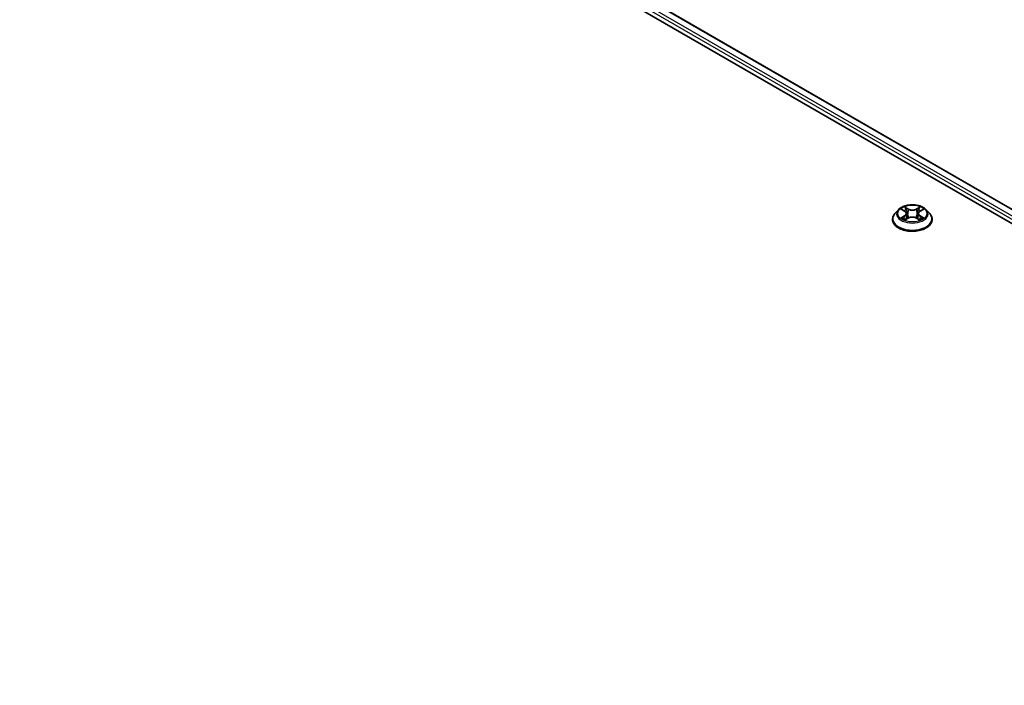
# Model space of a CAD drawing. Units: millimetres. Extents: x 7 to 9647, y 4 to 1971.
# Drawn here: x 83 to 92, y 131 to 138 of the extents above; entities that cross this region are included whole.
import ezdxf

# ---------------------------------------------------------------- set-up
doc = ezdxf.new("R2010")
doc.units = ezdxf.units.MM
doc.header["$LTSCALE"] = 0.5
doc.layers.add('Visible (ISO)', color=7, linetype='Continuous', lineweight=35)
doc.layers.add('Visible Narrow (ISO)', color=7, linetype='Continuous', lineweight=25)

msp = doc.modelspace()

# ---------------------------------------------------------------- linework, layer by layer
at = {"layer": 'Visible (ISO)'}
for p, q in [((82.75737, 141.59894), (101.14215, 130.98449)), ((83.08017, 141.55351), (100.95664, 131.23253)), ((91.35578, 136.12893), (91.32271, 136.09204)), ((91.38823, 136.13295), (91.41655, 136.11601)), ((91.42182, 136.03195), (91.45131, 136.04839)), ((91.43403, 136.0927), (91.43949, 136.0418)), ((91.53368, 136.04839), (91.56317, 136.03195)), ((91.55096, 136.0927), (91.54549, 136.0418)), ((91.56844, 136.11601), (91.59676, 136.13295)), ((91.62921, 136.12893), (91.66228, 136.09204)), ((91.29916, 136.03316), (91.29916, 136.03538)), ((91.68583, 136.03316), (91.68583, 136.03538))]:
    msp.add_line(p, q, dxfattribs=at)
for points, knots in [([(91.62921, 136.12893), (91.62103, 136.13806), (91.61065, 136.14607), (91.58613, 136.15985), (91.57185, 136.16552), (91.5412, 136.17381), (91.52485, 136.17642), (91.49169, 136.17844), (91.4749, 136.17785), (91.4424, 136.17352), (91.42671, 136.16978), (91.39787, 136.15938), (91.38473, 136.1527), (91.36688, 136.13992), (91.3609, 136.13465), (91.35578, 136.12893)], [5.9753538, 5.9753538, 5.9753538, 5.9753538, 6.2963667, 6.2963667, 6.6307953, 6.6307953, 6.9638727, 6.9638727, 7.2951862, 7.2951862, 7.6269221, 7.6269221, 7.9609, 7.9609, 8.1618132, 8.1618132, 8.1618132, 8.1618132]), ([(91.32271, 136.09204), (91.31973, 136.08872), (91.31699, 136.08528), (91.31206, 136.0782), (91.30987, 136.07455), (91.30605, 136.06707), (91.30443, 136.06324), (91.30182, 136.05544), (91.30083, 136.05148), (91.2995, 136.04346), (91.29916, 136.03942), (91.29916, 136.03538)], [1.87862788, 1.87862788, 1.87862788, 1.87862788, 1.9741412, 1.9741412, 2.06965452, 2.06965452, 2.16516785, 2.16516785, 2.26068117, 2.26068117, 2.35619449, 2.35619449, 2.35619449, 2.35619449]), ([(91.43403, 136.0927), (91.43384, 136.09452), (91.43342, 136.09631), (91.43217, 136.09982), (91.43134, 136.10153), (91.42929, 136.10482), (91.42808, 136.1064), (91.42533, 136.10941), (91.42378, 136.11085), (91.42038, 136.11356), (91.41853, 136.11483), (91.41655, 136.11601)], [5.5596905, 5.5596905, 5.5596905, 5.5596905, 5.7008988, 5.7008988, 5.84210711, 5.84210711, 5.98331541, 5.98331541, 6.12452371, 6.12452371, 6.26573201, 6.26573201, 6.26573201, 6.26573201]), ([(91.53368, 136.04839), (91.52923, 136.05087), (91.52417, 136.05293), (91.51329, 136.05604), (91.50747, 136.05711), (91.49554, 136.05818), (91.48945, 136.05818), (91.47752, 136.05711), (91.4717, 136.05604), (91.46082, 136.05293), (91.45576, 136.05087), (91.45131, 136.04839)], [0.0174533, 0.0174533, 0.0174533, 0.0174533, 0.3246312, 0.3246312, 0.6318092, 0.6318092, 0.9389871, 0.9389871, 1.2461651, 1.2461651, 1.553343, 1.553343, 1.553343, 1.553343]), ([(91.56844, 136.11601), (91.56646, 136.11483), (91.56461, 136.11356), (91.56121, 136.11085), (91.55966, 136.10941), (91.55691, 136.1064), (91.5557, 136.10482), (91.55365, 136.10153), (91.55282, 136.09982), (91.55157, 136.09631), (91.55115, 136.09452), (91.55096, 136.0927)], [1.58824962, 1.58824962, 1.58824962, 1.58824962, 1.72945792, 1.72945792, 1.87066623, 1.87066623, 2.01187453, 2.01187453, 2.15308283, 2.15308283, 2.29429113, 2.29429113, 2.29429113, 2.29429113]), ([(91.68583, 136.03538), (91.68583, 136.03942), (91.68549, 136.04346), (91.68416, 136.05148), (91.68317, 136.05544), (91.68056, 136.06324), (91.67894, 136.06707), (91.67512, 136.07455), (91.67293, 136.0782), (91.668, 136.08528), (91.66526, 136.08872), (91.66228, 136.09204)], [5.49778714, 5.49778714, 5.49778714, 5.49778714, 5.59330047, 5.59330047, 5.68881379, 5.68881379, 5.78432711, 5.78432711, 5.87984043, 5.87984043, 5.97535376, 5.97535376, 5.97535376, 5.97535376]), ([(91.29916, 136.03316), (91.29916, 136.02124), (91.3023, 136.00935), (91.31449, 135.98657), (91.32376, 135.97573), (91.34767, 135.95607), (91.36252, 135.94733), (91.39611, 135.93306), (91.41487, 135.92755), (91.45431, 135.9203), (91.47498, 135.91854), (91.5162, 135.91893), (91.53673, 135.92107), (91.57569, 135.92904), (91.59409, 135.93488), (91.62696, 135.94977), (91.64141, 135.95883), (91.66472, 135.97939), (91.67362, 135.9909), (91.68355, 136.01284), (91.68583, 136.02299), (91.68583, 136.03316)], [2.3561945, 2.3561945, 2.3561945, 2.3561945, 2.6559051, 2.6559051, 2.9683161, 2.9683161, 3.2928091, 3.2928091, 3.618537, 3.618537, 3.9432875, 3.9432875, 4.2676424, 4.2676424, 4.5924765, 4.5924765, 4.9182739, 4.9182739, 5.2421889, 5.2421889, 5.4977871, 5.4977871, 5.4977871, 5.4977871]), ([(91.40105, 136.04618), (91.40225, 136.04518), (91.40356, 136.04418), (91.40636, 136.04217), (91.40785, 136.04117), (91.41103, 136.03919), (91.41272, 136.03822), (91.41625, 136.0363), (91.41811, 136.03537), (91.42118, 136.03393), (91.42234, 136.03341), (91.42352, 136.0329)], [2.96410515, 2.96410515, 2.96410515, 2.96410515, 3.03425509, 3.03425509, 3.10440502, 3.10440502, 3.17455496, 3.17455496, 3.24470489, 3.24470489, 3.28557957, 3.28557957, 3.28557957, 3.28557957]), ([(91.56147, 136.0329), (91.56265, 136.03341), (91.56381, 136.03393), (91.56688, 136.03537), (91.56874, 136.0363), (91.57227, 136.03822), (91.57396, 136.03919), (91.57714, 136.04117), (91.57863, 136.04217), (91.58143, 136.04418), (91.58274, 136.04518), (91.58394, 136.04618)], [4.56840207, 4.56840207, 4.56840207, 4.56840207, 4.60927674, 4.60927674, 4.67942668, 4.67942668, 4.74957661, 4.74957661, 4.81972655, 4.81972655, 4.88987648, 4.88987648, 4.88987648, 4.88987648])]:
    msp.add_open_spline(points, degree=3, knots=knots, dxfattribs=at)
at = {"layer": 'Visible Narrow (ISO)'}
for p, q in [((83.07351, 141.55285), (100.95274, 131.23027)), ((83.00721, 141.49824), (100.92059, 131.15595)), ((100.92887, 131.18383), (83.02136, 141.52274)), ((91.45294, 136.13787), (91.41555, 136.15871)), ((91.42713, 136.14711), (91.45063, 136.13401)), ((91.56944, 136.15871), (91.53205, 136.13787)), ((91.53436, 136.13401), (91.55786, 136.14711)), ((91.37874, 136.13746), (91.41484, 136.11587)), ((91.41484, 136.0702), (91.37874, 136.04861)), ((91.39453, 136.05281), (91.41723, 136.06638)), ((91.41555, 136.02736), (91.45294, 136.0482)), ((91.41723, 136.06638), (91.41957, 136.03468)), ((91.45063, 136.13401), (91.44727, 136.0868)), ((91.53205, 136.0482), (91.56944, 136.02736)), ((91.53436, 136.13401), (91.53772, 136.0868)), ((91.56776, 136.06638), (91.56542, 136.03468)), ((91.56776, 136.06638), (91.59046, 136.05281)), ((91.57015, 136.11587), (91.60625, 136.13746)), ((91.60625, 136.04861), (91.57015, 136.0702))]:
    msp.add_line(p, q, dxfattribs=at)
msp.add_ellipse((91.49249, 136.09304), major_axis=(-0.14276, 0), ratio=0.5773503, dxfattribs=at)
for centre, major_axis, ratio, start_param, end_param in [((91.49249, 136.09304), (-0.13734, 0), 0.5773503, 5.3071026, 5.6884717), ((91.42482, 136.14597), (-0.00272, -0.00192), 0.1849737, 1.043317, 2.4384992), ((91.56017, 136.14597), (-0.00272, 0.00192), 0.1849737, 0.7030935, 2.0982756), ((91.49249, 136.09304), (-0.13734, 0), 0.5773503, 3.7363063, 4.1176753), ((91.49249, 136.04131), (-0.19118, 0), 0.5773503, 5.8056187, 9.9023446), ((91.49249, 136.08808), (-0.15394, 0), 0.5773503, 5.8056187, 9.9023446), ((91.49249, 136.09304), (0.13734, 0), 0.5773503, 3.7363063, 4.1176753), ((91.39692, 136.05172), (-0.00064, -0.00327), 0.7797536, 4.5269049, 5.922087), ((91.49249, 136.07792), (0.10748, 0), 0.5773503, 2.1762943, 2.4206222), ((91.41484, 136.11315), (0.00171, 0.00286), 0.5873385, 0, 0.7942785), ((91.37388, 136.09304), (0.05695, 0), 0.5773503, 5.5152404, 7.0511302), ((91.41484, 136.06748), (0.00171, -0.00286), 0.5873385, 0.8637843, 2.3473142), ((91.37388, 136.09055), (0.06027, 0), 0.5773503, 5.5152404, 6.3450887), ((91.43302, 136.12873), (-0.00321, -0.00089), 0.2229178, 3.8515805, 5.2070037), ((91.44496, 136.08566), (-0.00321, -0.00089), 0.2228845, 3.8515738, 5.2026198), ((91.45294, 136.13515), (-0.00162, -0.00291), 0.5671862, 3.9184152, 5.401945), ((91.49249, 136.15903), (0.06027, 0), 0.5773503, 3.9444441, 5.4803339), ((91.45294, 136.04548), (-0.00162, 0.00291), 0.5671862, 5.5063628, 6.2831853), ((91.49249, 136.16152), (-0.05695, 0), 0.5773503, 0.8028515, 2.3387412), ((91.49249, 136.02455), (0.05695, 0), 0.5773503, 0.8028515, 2.3387412), ((91.53205, 136.13515), (0.00162, -0.00291), 0.5671862, 0.8812403, 2.3647701), ((91.53205, 136.04548), (0.00162, 0.00291), 0.5671862, 0, 0.7768225), ((91.54003, 136.08566), (-0.00321, 0.00089), 0.2228845, 4.2221582, 5.5732041), ((91.61111, 136.09304), (-0.05695, 0), 0.5773503, 5.5152404, 7.0511302), ((91.55197, 136.12873), (-0.00321, 0.00089), 0.2229178, 4.2177743, 5.5731974), ((91.61111, 136.09055), (-0.06027, 0), 0.5773503, 6.221282, 7.0511302), ((91.49249, 136.07792), (0.10748, 0), 0.5773503, 0.7209705, 0.9652983), ((91.57015, 136.06748), (-0.00171, -0.00286), 0.5873385, 3.9358711, 5.419401), ((91.57015, 136.11315), (-0.00171, 0.00286), 0.5873385, 5.4889069, 6.2831853), ((91.49249, 136.09304), (0.13734, 0), 0.5773503, 5.3071026, 5.6884717), ((91.58807, 136.05172), (0.00064, -0.00327), 0.7797536, 0.3610983, 1.7562804), ((91.49249, 136.03538), (-0.19333, 0), 0.5773503, 0, 3.1415927), ((91.49249, 136.03316), (0.19333, 0), 0.5773503, 3.1415927, 6.2831853), ((91.40658, 136.04479), (-0.00283, -0.00176), 0.7297361, 5.1634453, 5.7754826), ((91.57841, 136.04479), (-0.00283, 0.00176), 0.7297361, 3.6492954, 4.2613326)]:
    msp.add_ellipse(centre, major_axis=major_axis, ratio=ratio, start_param=start_param, end_param=end_param, dxfattribs=at)
for points, knots in [([(91.42713, 136.14711), (91.42604, 136.14817), (91.42498, 136.14927), (91.4223, 136.15206), (91.42073, 136.15372), (91.41795, 136.1565), (91.41674, 136.15766), (91.41555, 136.15871)], [-0.032055974, -0.032055974, -0.032055974, -0.032055974, -0.02365019, -0.02365019, -0.010200936, -0.010200936, 0.000338329, 0.000338329, 0.000338329, 0.000338329]), ([(91.41555, 136.15871), (91.41629, 136.15756), (91.41703, 136.15622), (91.41882, 136.1529), (91.41988, 136.15084), (91.42192, 136.14732), (91.42278, 136.14592), (91.42376, 136.14456)], [-0.000338329, -0.000338329, -0.000338329, -0.000338329, 0.010200936, 0.010200936, 0.02365019, 0.02365019, 0.032055974, 0.032055974, 0.032055974, 0.032055974]), ([(91.42376, 136.14456), (91.42544, 136.14224), (91.42694, 136.13973), (91.4295, 136.13446), (91.43055, 136.13171), (91.43132, 136.12894)], [-0.028982846, -0.028982846, -0.028982846, -0.028982846, -0.014585063, -0.014585063, 0, 0, 0, 0]), ([(91.43533, 136.12987), (91.43448, 136.13292), (91.43334, 136.13596), (91.43057, 136.14177), (91.42894, 136.14454), (91.42713, 136.14711)], [0, 0, 0, 0, 0.014585063, 0.014585063, 0.028982846, 0.028982846, 0.028982846, 0.028982846]), ([(91.55786, 136.14711), (91.55604, 136.14453), (91.5544, 136.14173), (91.55163, 136.13592), (91.5505, 136.1329), (91.54966, 136.12987)], [0, 0, 0, 0, 0.014491423, 0.014491423, 0.028982846, 0.028982846, 0.028982846, 0.028982846]), ([(91.55367, 136.12894), (91.55443, 136.13169), (91.55548, 136.13443), (91.55803, 136.1397), (91.55954, 136.14223), (91.56123, 136.14456)], [-0.028982846, -0.028982846, -0.028982846, -0.028982846, -0.014491423, -0.014491423, 0, 0, 0, 0]), ([(91.56944, 136.15871), (91.56846, 136.15785), (91.56747, 136.15691), (91.56552, 136.15499), (91.56455, 136.154), (91.56245, 136.15181), (91.56131, 136.15061), (91.55939, 136.14863), (91.55863, 136.14786), (91.55786, 136.14711)], [-0.032394303, -0.032394303, -0.032394303, -0.032394303, -0.023744988, -0.023744988, -0.0154285, -0.0154285, -0.005934038, -0.005934038, 0, 0, 0, 0]), ([(91.56123, 136.14456), (91.56193, 136.14552), (91.56256, 136.1465), (91.56409, 136.14902), (91.56491, 136.15053), (91.56635, 136.15322), (91.56698, 136.15442), (91.56822, 136.1567), (91.56883, 136.15776), (91.56944, 136.15871)], [0, 0, 0, 0, 0.005934038, 0.005934038, 0.0154285, 0.0154285, 0.023744988, 0.023744988, 0.032394303, 0.032394303, 0.032394303, 0.032394303]), ([(91.39469, 136.12909), (91.39415, 136.12969), (91.39358, 136.13026), (91.39153, 136.13206), (91.38994, 136.13313), (91.38679, 136.13484), (91.38525, 136.13551), (91.38205, 136.13665), (91.38039, 136.13711), (91.37874, 136.13746)], [0.001908258, 0.001908258, 0.001908258, 0.001908258, 0.005934038, 0.005934038, 0.0154285, 0.0154285, 0.023744988, 0.023744988, 0.032394303, 0.032394303, 0.032394303, 0.032394303]), ([(91.37874, 136.13746), (91.38024, 136.1369), (91.38175, 136.13627), (91.38469, 136.1349), (91.38611, 136.13417), (91.38774, 136.13324), (91.38799, 136.13309), (91.38823, 136.13294)], [-0.032394303, -0.032394303, -0.032394303, -0.032394303, -0.023744988, -0.023744988, -0.0154285, -0.0154285, -0.013913302, -0.013913302, -0.013913302, -0.013913302]), ([(91.39453, 136.05281), (91.39342, 136.0526), (91.39218, 136.05237), (91.38878, 136.05165), (91.38654, 136.05111), (91.38242, 136.04991), (91.38057, 136.0493), (91.37874, 136.04861)], [-0.032055974, -0.032055974, -0.032055974, -0.032055974, -0.02365019, -0.02365019, -0.010200936, -0.010200936, 0.000338329, 0.000338329, 0.000338329, 0.000338329]), ([(91.37874, 136.04861), (91.38075, 136.04904), (91.38278, 136.04931), (91.38726, 136.04961), (91.38967, 136.04955), (91.39316, 136.04922), (91.39439, 136.04903), (91.39542, 136.04883)], [-0.000338329, -0.000338329, -0.000338329, -0.000338329, 0.010200936, 0.010200936, 0.02365019, 0.02365019, 0.032055974, 0.032055974, 0.032055974, 0.032055974]), ([(91.40419, 136.04588), (91.40302, 136.04777), (91.40159, 136.04932), (91.39833, 136.05165), (91.3965, 136.05243), (91.39453, 136.05281)], [0, 0, 0, 0, 0.014585063, 0.014585063, 0.028982846, 0.028982846, 0.028982846, 0.028982846]), ([(91.39542, 136.04883), (91.39719, 136.0485), (91.39883, 136.04781), (91.40055, 136.04658), (91.4008, 136.04639), (91.40105, 136.04618)], [-0.028982846, -0.028982846, -0.028982846, -0.028982846, -0.014585063, -0.014585063, -0.012042017, -0.012042017, -0.012042017, -0.012042017]), ([(91.43132, 136.12894), (91.43331, 136.12176), (91.4353, 136.11458), (91.43929, 136.10022), (91.44128, 136.09305), (91.44327, 136.08587)], [-0.068779854, -0.068779854, -0.068779854, -0.068779854, -0.034389927, -0.034389927, 0, 0, 0, 0]), ([(91.44727, 136.0868), (91.44528, 136.09398), (91.44329, 136.10116), (91.43931, 136.11551), (91.43732, 136.12269), (91.43533, 136.12987)], [0, 0, 0, 0, 0.034389927, 0.034389927, 0.068779854, 0.068779854, 0.068779854, 0.068779854]), ([(91.44327, 136.08587), (91.44612, 136.07561), (91.44938, 136.06554), (91.45383, 136.05393), (91.45453, 136.05216), (91.45524, 136.0504)], [-0.098241255, -0.098241255, -0.098241255, -0.098241255, -0.049120627, -0.049120627, -0.040233478, -0.040233478, -0.040233478, -0.040233478]), ([(91.45841, 136.05178), (91.45777, 136.05347), (91.45714, 136.05516), (91.45301, 136.06664), (91.44994, 136.07664), (91.44727, 136.0868)], [0.040586257, 0.040586257, 0.040586257, 0.040586257, 0.049120627, 0.049120627, 0.098241255, 0.098241255, 0.098241255, 0.098241255]), ([(91.53772, 136.0868), (91.53505, 136.07664), (91.53198, 136.06664), (91.52785, 136.05516), (91.52722, 136.05347), (91.52658, 136.05178)], [0, 0, 0, 0, 0.049120627, 0.049120627, 0.057654997, 0.057654997, 0.057654997, 0.057654997]), ([(91.52975, 136.0504), (91.53046, 136.05216), (91.53116, 136.05393), (91.5356, 136.06554), (91.53887, 136.07561), (91.54172, 136.08587)], [-0.058007777, -0.058007777, -0.058007777, -0.058007777, -0.049120627, -0.049120627, 0, 0, 0, 0]), ([(91.54966, 136.12987), (91.54767, 136.12269), (91.54568, 136.11551), (91.5417, 136.10116), (91.53971, 136.09398), (91.53772, 136.0868)], [0, 0, 0, 0, 0.034389927, 0.034389927, 0.068779854, 0.068779854, 0.068779854, 0.068779854]), ([(91.54172, 136.08587), (91.54371, 136.09305), (91.5457, 136.10022), (91.54969, 136.11458), (91.55168, 136.12176), (91.55367, 136.12894)], [-0.068779854, -0.068779854, -0.068779854, -0.068779854, -0.034389927, -0.034389927, 0, 0, 0, 0]), ([(91.59046, 136.05281), (91.58848, 136.05242), (91.58664, 136.05163), (91.58338, 136.0493), (91.58196, 136.04776), (91.5808, 136.04588)], [0, 0, 0, 0, 0.014491423, 0.014491423, 0.028982846, 0.028982846, 0.028982846, 0.028982846]), ([(91.58394, 136.04618), (91.58418, 136.04638), (91.58442, 136.04657), (91.58614, 136.0478), (91.58779, 136.0485), (91.58957, 136.04883)], [-0.016940829, -0.016940829, -0.016940829, -0.016940829, -0.014491423, -0.014491423, 0, 0, 0, 0]), ([(91.58957, 136.04883), (91.5903, 136.04897), (91.59113, 136.0491), (91.59346, 136.0494), (91.59505, 136.04951), (91.5982, 136.04955), (91.59974, 136.0495), (91.60294, 136.04921), (91.6046, 136.04896), (91.60625, 136.04861)], [0, 0, 0, 0, 0.005934038, 0.005934038, 0.0154285, 0.0154285, 0.023744988, 0.023744988, 0.032394303, 0.032394303, 0.032394303, 0.032394303]), ([(91.60625, 136.13746), (91.60424, 136.13703), (91.60221, 136.13645), (91.59773, 136.13468), (91.59532, 136.1334), (91.59214, 136.13095), (91.59117, 136.13006), (91.5903, 136.12909)], [-0.000338329, -0.000338329, -0.000338329, -0.000338329, 0.010200936, 0.010200936, 0.02365019, 0.02365019, 0.030147716, 0.030147716, 0.030147716, 0.030147716]), ([(91.60625, 136.04861), (91.60475, 136.04918), (91.60324, 136.04969), (91.6003, 136.05059), (91.59888, 136.05097), (91.59593, 136.05171), (91.59441, 136.05204), (91.59209, 136.0525), (91.59124, 136.05266), (91.59046, 136.05281)], [-0.032394303, -0.032394303, -0.032394303, -0.032394303, -0.023744988, -0.023744988, -0.0154285, -0.0154285, -0.005934038, -0.005934038, 0, 0, 0, 0]), ([(91.59676, 136.13295), (91.59806, 136.13372), (91.5994, 136.13444), (91.60257, 136.13599), (91.60442, 136.13677), (91.60625, 136.13746)], [-0.018142672, -0.018142672, -0.018142672, -0.018142672, -0.010200936, -0.010200936, 0.000338329, 0.000338329, 0.000338329, 0.000338329]), ([(91.42293, 136.03257), (91.42255, 136.03259), (91.42219, 136.03258), (91.4209, 136.03244), (91.42008, 136.03211), (91.41864, 136.03117), (91.41801, 136.03059), (91.41677, 136.02916), (91.41615, 136.02831), (91.41555, 136.02736)], [0.002440164, 0.002440164, 0.002440164, 0.002440164, 0.005934038, 0.005934038, 0.0154285, 0.0154285, 0.023744988, 0.023744988, 0.032394303, 0.032394303, 0.032394303, 0.032394303]), ([(91.41555, 136.02736), (91.41653, 136.02823), (91.41752, 136.02904), (91.41947, 136.0305), (91.42044, 136.03115), (91.42156, 136.0318), (91.42169, 136.03188), (91.42182, 136.03195)], [-0.032394303, -0.032394303, -0.032394303, -0.032394303, -0.023744988, -0.023744988, -0.0154285, -0.0154285, -0.014299664, -0.014299664, -0.014299664, -0.014299664]), ([(91.56944, 136.02736), (91.5687, 136.02852), (91.56796, 136.02953), (91.56617, 136.03139), (91.56511, 136.03211), (91.5633, 136.03255), (91.56271, 136.03261), (91.56206, 136.03257)], [-0.000338329, -0.000338329, -0.000338329, -0.000338329, 0.010200936, 0.010200936, 0.02365019, 0.02365019, 0.02961581, 0.02961581, 0.02961581, 0.02961581]), ([(91.56317, 136.03195), (91.56406, 136.03145), (91.56494, 136.03089), (91.56704, 136.02939), (91.56825, 136.02841), (91.56944, 136.02736)], [-0.01775631, -0.01775631, -0.01775631, -0.01775631, -0.010200936, -0.010200936, 0.000338329, 0.000338329, 0.000338329, 0.000338329])]:
    msp.add_open_spline(points, degree=3, knots=knots, dxfattribs=at)
for points in [[(91.40657, 136.04205), (91.40578, 136.04333), (91.40498, 136.04461), (91.40419, 136.04588)], [(91.5808, 136.04588), (91.58001, 136.04461), (91.57921, 136.04333), (91.57842, 136.04205)]]:
    msp.add_open_spline(points, degree=3, dxfattribs=at)

doc.saveas('drawing.dxf')
